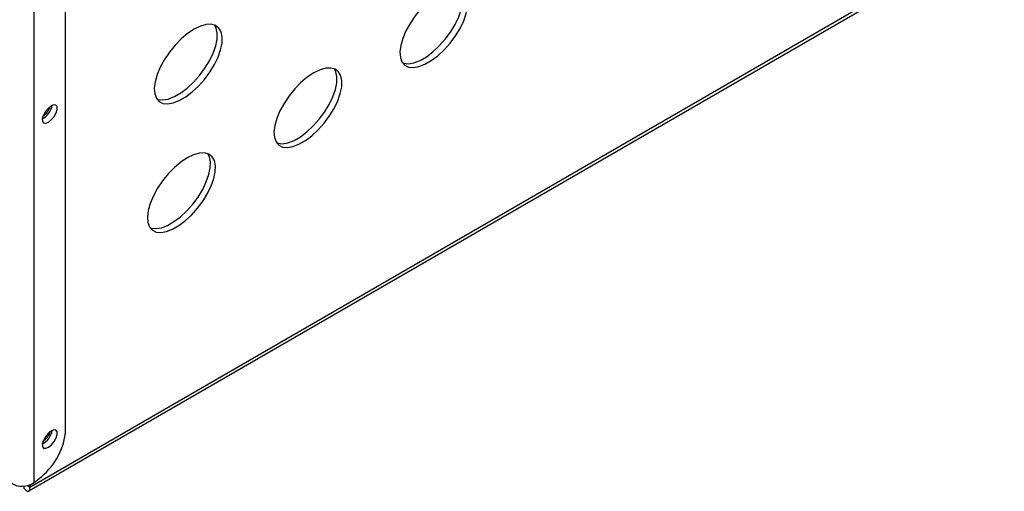
# Model space of a CAD drawing. Units: inches. Extents: x -6.3 to 81.7, y 0 to 57.3.
# Drawn here: x 65.6 to 71.4, y 21.8 to 24.5 of the extents above; entities that cross this region are included whole.
import ezdxf

# ---------------------------------------------------------------- set-up
doc = ezdxf.new("R2010")
doc.units = ezdxf.units.IN
doc.header["$LTSCALE"] = 5
doc.header["$MEASUREMENT"] = 0
doc.linetypes.add('SLD-Solid', pattern=[0])

msp = doc.modelspace()

# ---------------------------------------------------------------- linework, layer by layer
at = {"color": 7, "linetype": 'SLD-Solid', "lineweight": 25}
for p, q in [((65.8511534, 22.0989534), (65.8511534, 29.6775331)), ((65.6344431, 21.7558209), (71.3883913, 25.0775045)), ((65.6391639, 21.7791045), (71.4223321, 25.1176565)), ((65.6415398, 21.793293), (65.6391639, 21.7791045)), ((65.6651169, 21.8068597), (65.694491, 21.8297981)), ((65.6039949, 21.7845649), (65.6039949, 21.7715239)), ((65.6261899, 21.7881924), (65.6281097, 21.7866932)), ((65.6281097, 21.7866932), (65.6356835, 21.7910654)), ((65.6281097, 21.7866932), (65.6281097, 21.7887043)), ((65.6288781, 21.7871367), (65.6391639, 21.7791045))]:
    msp.add_line(p, q, dxfattribs=at)
at = {"color": 8, "linetype": 'SLD-Solid', "lineweight": 25}
msp.add_line((65.6651169, 21.8068597), (65.6651169, 29.5762199), dxfattribs=at)
at = {"color": 7, "linetype": 'SLD-Solid', "lineweight": 25, "flags": 128}
for points in [[(68.072248, 24.7071006), (68.0339916, 24.6816496), (67.9958699, 24.6496657), (67.9592607, 24.6123051), (67.9254872, 24.570918), (67.89577, 24.5270002), (67.8711831, 24.482139), (67.8526153, 24.4379559), (67.8407376, 24.3960478), (67.8359793, 24.3579292), (67.8385123, 24.324978), (67.8482452, 24.298385), (67.8648261, 24.2791114), (67.8876558, 24.2678538), (67.9159092, 24.2650191), (67.948565, 24.2707097), (67.9844431, 24.28472), (68.0222467, 24.3065435), (68.0606095, 24.3353916), (68.0981449, 24.3702215), (68.1334963, 24.4097745), (68.1653861, 24.452621), (68.1926616, 24.4972124), (68.2143371, 24.541937), (68.2296291, 24.5851784), (68.237985, 24.6253738), (68.2391027, 24.6610703), (68.2329418, 24.6909779), (68.2197251, 24.7140155), (68.1999301, 24.7293505), (68.1742724, 24.7364287), (68.1436793, 24.7349943), (68.1092565, 24.725099), (68.072248, 24.7071006)], [(67.8516917, 24.2929567), (67.8582816, 24.2907922), (67.886535, 24.2879575), (67.9191908, 24.2936481), (67.9550689, 24.3076584), (67.9928725, 24.3294819), (68.0312353, 24.35833), (68.0687707, 24.3931599), (68.1041221, 24.4327129), (68.1360119, 24.4755594), (68.1632874, 24.5201508), (68.1849629, 24.5648754), (68.2002549, 24.6081169), (68.2086108, 24.6483122), (68.2097285, 24.6840088), (68.2035676, 24.7139163), (68.1943707, 24.7317804)], [(66.6145719, 24.492189), (66.5763155, 24.4667379), (66.5381938, 24.4347541), (66.5015846, 24.3973934), (66.467811, 24.3560063), (66.4380938, 24.3120885), (66.413507, 24.2672274), (66.3949391, 24.2230443), (66.3830614, 24.1811361), (66.3783031, 24.1430176), (66.3808362, 24.1100663), (66.390569, 24.0834733), (66.40715, 24.0641997), (66.4299797, 24.0529422), (66.458233, 24.0501074), (66.4908889, 24.055798), (66.5267669, 24.0698083), (66.5645705, 24.0916318), (66.6029333, 24.1204799), (66.6404687, 24.1553099), (66.6758202, 24.1948629), (66.7077099, 24.2377093), (66.7349855, 24.2823007), (66.756661, 24.3270254), (66.771953, 24.3702668), (66.7803088, 24.4104621), (66.7814265, 24.4461587), (66.7752657, 24.4760662), (66.7620489, 24.4991038), (66.742254, 24.5144388), (66.7165963, 24.5215171), (66.6860031, 24.5200826), (66.6515803, 24.5101874), (66.6145719, 24.492189)], [(66.3940155, 24.078045), (66.4006055, 24.0758806), (66.4288588, 24.0730458), (66.4615147, 24.0787365), (66.4973927, 24.0927467), (66.5351963, 24.1145703), (66.5735591, 24.1434183), (66.6110945, 24.1782483), (66.646446, 24.2178013), (66.6783358, 24.2606477), (66.7056113, 24.3052391), (66.7272868, 24.3499638), (66.7425788, 24.3932052), (66.7509346, 24.4334006), (66.7520523, 24.4690971), (66.7458915, 24.4990046), (66.7366946, 24.5168688)], [(67.3247162, 24.2331816), (67.2864598, 24.2077305), (67.2483381, 24.1757467), (67.2117289, 24.138386), (67.1779554, 24.0969989), (67.1482381, 24.0530811), (67.1236513, 24.00822), (67.1050835, 23.9640369), (67.0932058, 23.9221287), (67.0884474, 23.8840101), (67.0909805, 23.8510589), (67.1007134, 23.8244659), (67.1172943, 23.8051923), (67.140124, 23.7939347), (67.1683773, 23.7911), (67.2010332, 23.7967906), (67.2369113, 23.8108009), (67.2747149, 23.8326244), (67.3130776, 23.8614725), (67.3506131, 23.8963024), (67.3859645, 23.9358554), (67.4178543, 23.9787019), (67.4451298, 24.0232933), (67.4668053, 24.0680179), (67.4820973, 24.1112594), (67.4904532, 24.1514547), (67.4915709, 24.1871513), (67.48541, 24.2170588), (67.4721932, 24.2400964), (67.4523983, 24.2554314), (67.4267406, 24.2625096), (67.3961475, 24.2610752), (67.3617246, 24.25118), (67.3247162, 24.2331816)], [(67.1041599, 23.8190376), (67.1107498, 23.8168732), (67.1390032, 23.8140384), (67.171659, 23.819729), (67.2075371, 23.8337393), (67.2453407, 23.8555628), (67.2837034, 23.8844109), (67.3212389, 23.9192409), (67.3565903, 23.9587939), (67.3884801, 24.0016403), (67.4157556, 24.0462317), (67.4374311, 24.0909564), (67.4527231, 24.1341978), (67.461079, 24.1743931), (67.4621967, 24.2100897), (67.4560358, 24.2399972), (67.4468389, 24.2578613)], [(65.7504259, 23.9423861), (65.7679946, 23.9565064), (65.7840623, 23.9757247), (65.7961828, 23.9971154), (65.8025109, 24.0174217), (65.8020832, 24.0335523), (65.7949648, 24.0430515), (65.7822394, 24.044473), (65.7658444, 24.0376005), (65.7482757, 24.0234802), (65.732208, 24.0042619), (65.7200875, 23.9828713), (65.7137594, 23.9625649), (65.7141871, 23.9464343), (65.7213055, 23.9369351), (65.7340308, 23.9355136), (65.7504259, 23.9423861)], [(66.5744167, 23.7294908), (66.5361603, 23.7040397), (66.4980386, 23.6720559), (66.4614294, 23.6346952), (66.4276559, 23.5933081), (66.3979387, 23.5493903), (66.3733518, 23.5045291), (66.354784, 23.460346), (66.3429063, 23.4184379), (66.338148, 23.3803193), (66.340681, 23.3473681), (66.3504139, 23.3207751), (66.3669948, 23.3015015), (66.3898245, 23.2902439), (66.4180779, 23.2874092), (66.4507337, 23.2930998), (66.4866118, 23.3071101), (66.5244154, 23.3289336), (66.5627782, 23.3577817), (66.6003136, 23.3926116), (66.635665, 23.4321646), (66.6675548, 23.4750111), (66.6948303, 23.5196025), (66.7165058, 23.5643271), (66.7317978, 23.6075686), (66.7401537, 23.6477639), (66.7412714, 23.6834605), (66.7351105, 23.713368), (66.7218938, 23.7364056), (66.7020988, 23.7517406), (66.6764411, 23.7588188), (66.645848, 23.7573844), (66.6114252, 23.7474892), (66.5744167, 23.7294908)], [(66.3538604, 23.3153468), (66.3604503, 23.3131823), (66.3887037, 23.3103476), (66.4213595, 23.3160382), (66.4572376, 23.3300485), (66.4950412, 23.351872), (66.533404, 23.3807201), (66.5709394, 23.4155501), (66.6062908, 23.455103), (66.6381806, 23.4979495), (66.6654561, 23.5425409), (66.6871316, 23.5872655), (66.7024236, 23.630507), (66.7107795, 23.6707023), (66.7118972, 23.7063989), (66.7057363, 23.7363064), (66.6965394, 23.7541705)], [(65.7504259, 22.0154122), (65.7679946, 22.0295324), (65.7840623, 22.0487508), (65.7961828, 22.0701414), (65.8025109, 22.0904478), (65.8020832, 22.1065784), (65.7949648, 22.1160775), (65.7822394, 22.1174991), (65.7658444, 22.1106266), (65.7482757, 22.0965063), (65.732208, 22.0772879), (65.7200875, 22.0558973), (65.7137594, 22.035591), (65.7141871, 22.0194604), (65.7213055, 22.0099612), (65.7340308, 22.0085397), (65.7504259, 22.0154122)]]:
    msp.add_lwpolyline(points, dxfattribs=at)
at = {"color": 7, "linetype": 'SLD-Solid', "lineweight": 25}
for centre, radius, start, end in [((65.6622376, 24.060496), 0.1119014, 297.2843064, 350.06994608), ((65.6441049, 24.078009), 0.125484, 305.72938612, 339.99320725), ((65.4530954, 22.1504735), 0.4013783, 306.97144267, 352.62529372), ((65.6622376, 22.1335221), 0.1119014, 297.28430713, 350.06994537), ((65.6441049, 22.151035), 0.125484, 305.72938612, 339.99320725), ((65.5944018, 21.9045926), 0.120633, 235.4215211, 305.88778388)]:
    msp.add_arc(centre, radius, start, end, dxfattribs=at)
msp.add_open_spline([(65.6039949, 21.7715239), (65.6094366, 21.7660942), (65.6203213, 21.7552334), (65.6333722, 21.7533215), (65.640937, 21.7611788), (65.6397369, 21.7733114), (65.6391639, 21.7791045)], degree=3, knots=[0, 0, 0, 0, 0.255455252, 0.510976753, 0.766498459, 1, 1, 1, 1], dxfattribs=at)

doc.saveas('drawing.dxf')
